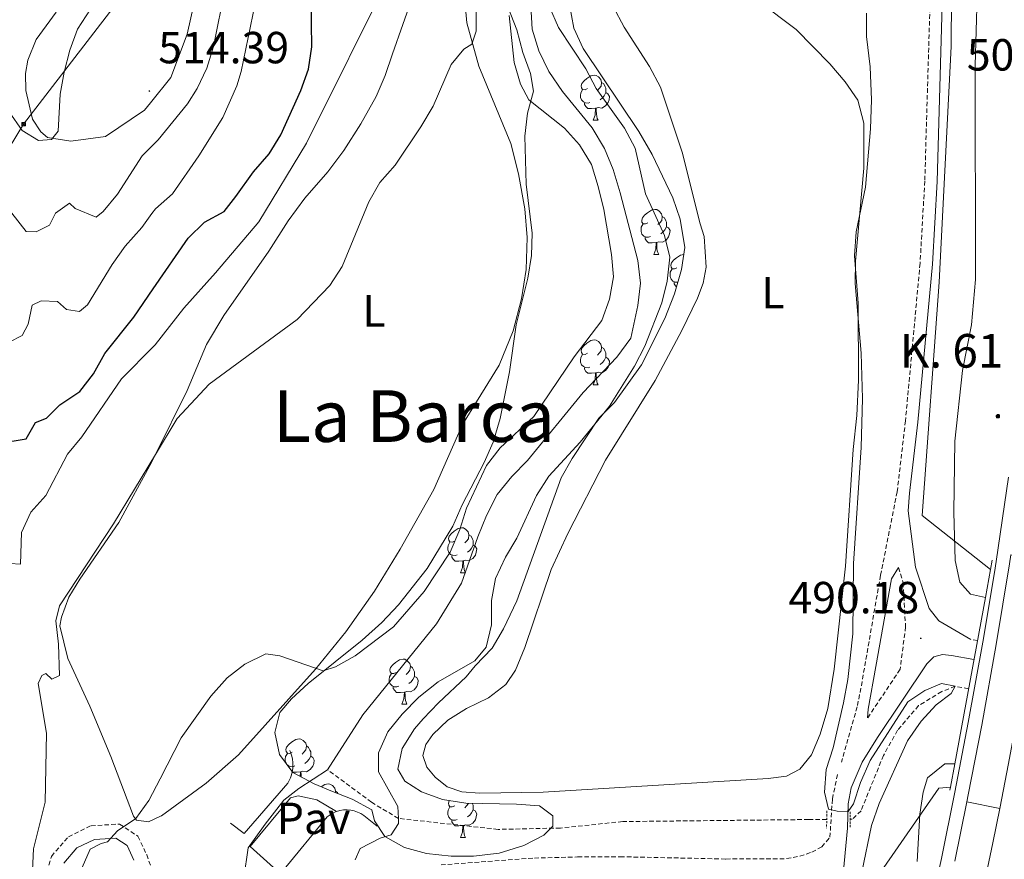
# Model space of a CAD drawing. Units: metres. Extents: x 610202 to 614704, y 4715033 to 4718075.
# Drawn here: x 611256 to 611475, y 4716795 to 4716982 of the extents above; entities that cross this region are included whole.
import ezdxf
from ezdxf.enums import TextEntityAlignment as Align

# ---------------------------------------------------------------- set-up
doc = ezdxf.new("R2010")
doc.units = ezdxf.units.M
doc.header["$MEASUREMENT"] = 0
doc.linetypes.add('TRAZOS', pattern=[0.75, 0.5, -0.25])
doc.linetypes.add('TRAZOSX2', pattern=[1.5, 1, -0.5])
for name, color, linetype, lineweight in [('Carátula', 7, 'Continuous', 5), ('Level 11', 142, 'TRAZOSX2', 13), ('Level 16', 1, 'Continuous', 0), ('Level 20', 19, 'Continuous', 0), ('Level 21', 19, 'Continuous', 0), ('Level 25', 1, 'Continuous', 0), ('Level 26', 92, 'Continuous', 0), ('Level 32', 19, 'Continuous', 0), ('Level 35', 92, 'Continuous', 0), ('Level 36', 19, 'Continuous', 40), ('Level 37', 92, 'Continuous', 0), ('Level 4', 36, 'Continuous', 30), ('Level 41', 39, 'Continuous', 0), ('Level 44', 1, 'Continuous', 0), ('Level 45', 19, 'Continuous', 0), ('Level 5', 36, 'Continuous', 0), ('Level 54', 13, 'Continuous', 0), ('Level 7', 1, 'Continuous', 0)]:
    doc.layers.add(name, color=color, linetype=linetype, lineweight=lineweight)
doc.styles.add('Arial', font='ARIAL.TTF', dxfattribs={"height": 0.2})

# ---------------------------------------------------------------- blocks, each defined once
blk = doc.blocks.new('5TME')
at = {"layer": 'Carátula', "color": 250, "linetype": 'Continuous', "lineweight": 5}
for p, q in [((3.7, 3.8), (-3.7, -3.8)), ((-3.7, 3.7), (3.8, -3.8))]:
    blk.add_line(p, q, dxfattribs=at)
at = {"layer": 'Carátula', "color": 250, "linetype": 'Continuous', "lineweight": 5, "flags": 128}
blk.add_lwpolyline([(-3.7, -3.8), (3.8, -3.8), (3.8, 3.7), (-3.7, 3.7), (-3.7, -3.8)], dxfattribs=at)
blk = doc.blocks.new('5HITAU')
at = {"layer": 'Carátula', "linetype": 'Continuous', "lineweight": 5}
for color, points in [(1, [(0.5, -3.9), (-1, -3.7), (-2.1, -3.3), (-2.9, -2.6), (-3.6, -1.5), (-3.8, -0.5), (-3.8, 0.6), (-3.5, 1.7), (-2.8, 2.6), (-2, 3.3), (-1.2, 3.7), (0.2, 3.8), (1, 3.7), (1.9, 3.4), (2.6, 2.8), (3.3, 2.1), (3.7, 1.1), (3.8, 0.2), (3.8, -0.8), (3.4, -1.9), (2.6, -2.8), (1.7, -3.5)]), (2, [(0.4, -2.9), (-0.7, -2.8), (-1.6, -2.4), (-2.1, -2), (-2.7, -1.1), (-2.8, -0.4), (-2.8, 0.4), (-2.6, 1.2), (-2.1, 1.9), (-1.5, 2.4), (-0.9, 2.7), (0.1, 2.8), (0.8, 2.8), (1.4, 2.5), (1.9, 2.1), (2.4, 1.6), (2.7, 0.8), (2.9, 0.1), (2.8, -0.6), (2.5, -1.4), (1.9, -2.1), (1.2, -2.6)])]:
    blk.add_hatch(color=color, dxfattribs=at).paths.add_polyline_path(points)
at = {"layer": 'Carátula', "color": 250, "linetype": 'Continuous', "lineweight": 5, "flags": 128}
blk.add_lwpolyline([(-1.2, 3.7), (-2, 3.3), (-2.8, 2.6), (-3.5, 1.7), (-3.8, 0.6), (-3.8, -0.5), (-3.6, -1.5), (-2.9, -2.6), (-2.1, -3.3), (-1, -3.7), (0.5, -3.9), (1.7, -3.5), (2.6, -2.8), (3.4, -1.9), (3.8, -0.8), (3.8, 0.2), (3.7, 1.1), (3.3, 2.1), (2.6, 2.8), (1.9, 3.4), (1, 3.7), (0.2, 3.8)], close=True, dxfattribs=at)
blk = doc.blocks.new('5PATER')
at = {"layer": 'Carátula', "linetype": 'Continuous', "lineweight": 5}
h = blk.add_hatch(color=250, dxfattribs=at)
edge = h.paths.add_edge_path()
edge.add_ellipse((0, 0), major_axis=(-1.33, -1.34), ratio=0.999422, start_angle=0, end_angle=360)

msp = doc.modelspace()

# ---------------------------------------------------------------- linework, layer by layer
at = {"layer": 'Level 11', "color": 142, "linetype": 'Continuous', "lineweight": 13}
for points in [[(611369.34, 4716990.38, 483.59), (611369.95, 4716979.96, 483.5), (611371.39, 4716975.14, 483.5), (611373.68, 4716970.52, 483.4), (611376.66, 4716966.1, 483.31), (611383.28, 4716957.94, 483.31), (611386.04, 4716953.39, 483.22), (611388.02, 4716948.69, 483.22), (611389.57, 4716943.49, 483.22), (611393.48, 4716928.38, 483.03), (611394.07, 4716923.37, 482.93), (611393.5, 4716918.39, 482.74), (611391.94, 4716911.09, 482.46), (611388.79, 4716906.84, 482.46), (611381.33, 4716898.95, 482.46), (611368.92, 4716883.83, 482.46), (611365.42, 4716880.24, 482.46), (611362.15, 4716876.25, 482.46), (611359.73, 4716871.54, 482.46), (611357.82, 4716866.79, 482.46), (611354.18, 4716856.48, 482.46), (611348.58, 4716847.4, 482.46), (611332.16, 4716827.18, 482.46), (611324.29, 4716814.9, 481.8)], [(611324.29, 4716814.9, 481.8), (611317.94, 4716810.75, 481.8), (611314.55, 4716808.12, 481.8), (611310.4, 4716802.82, 481.8), (611306.64, 4716797.53, 481.8), (611305.67, 4716790.82, 481.03), (611297.9, 4716779.71, 480.97)]]:
    msp.add_polyline3d(points, dxfattribs=at)
at = {"layer": 'Level 11', "color": 142, "linetype": 'TRAZOSX2', "lineweight": 13}
for points in [[(611467.22, 4716832.95, 490.01), (611464.24, 4716833.51, 490), (611461.24, 4716832.34, 489.91), (611456.08, 4716829.2, 489.72), (611451.39, 4716823.71, 489.25), (611448.24, 4716818.11, 489.16), (611443.26, 4716805.79, 488.87), (611441.3, 4716803.89, 488.31), (611440.84, 4716803.89, 488.31)], [(611435.59, 4716803.85, 488.31), (611431.54, 4716803.82, 488.31), (611390.11, 4716803.36, 486.33), (611376.23, 4716801.93, 485.77), (611362.34, 4716801.62, 485.67), (611340.1, 4716804.06, 485), (611334.11, 4716807.67, 483.31), (611324.29, 4716814.9, 481.8)]]:
    msp.add_polyline3d(points, dxfattribs=at)
at = {"layer": 'Level 16', "color": 1, "linetype": 'Continuous', "lineweight": 13, "ltscale": 0.5}
for points in [[(611302.71, 4716802.99, 484.81), (611305.69, 4716800.68, 484.81), (611315.46, 4716811.9, 484.81), (611315.78, 4716812.51, 484.81), (611316.06, 4716813.14, 484.81), (611316.28, 4716813.8, 484.81), (611316.44, 4716814.48, 484.81), (611316.54, 4716815.16, 484.81), (611316.58, 4716815.85, 484.81), (611316.56, 4716816.55, 484.81), (611316.48, 4716817.24, 484.81), (611316.35, 4716817.92, 484.81), (611316.15, 4716818.58, 484.81), (611315.9, 4716819.23, 484.81)], [(611335.39, 4716802.31, 484.81), (611332.41, 4716804.69, 484.81), (611331.74, 4716805.13, 484.81), (611331.02, 4716805.49, 484.81), (611330.26, 4716805.75, 484.81), (611329.47, 4716805.92, 484.81), (611328.67, 4716805.99, 484.81), (611327.87, 4716805.96, 484.81), (611327.07, 4716805.84, 484.81), (611326.3, 4716805.61, 484.81)], [(611326.3, 4716805.61, 484.81), (611325.56, 4716805.29, 484.81), (611324.87, 4716804.89, 484.81), (611324.23, 4716804.4, 484.81), (611314.35, 4716792.41, 484.81)]]:
    msp.add_polyline3d(points, dxfattribs=at)
at = {"layer": 'Level 20', "color": 19, "linetype": 'Continuous', "lineweight": 0, "ltscale": 0.5}
for points in [[(611472.13, 4716859.56, 497.88), (611456.86, 4716871.59, 491.55), (611460.64, 4716923.6, 492.02), (611463.31, 4716976.07, 491.83), (611463.69, 4717031.34, 492.02), (611463.65, 4717084.5, 491.83), (611463.19, 4717099.2, 491.64), (611461.53, 4717124.88, 491.26), (611460.92, 4717151.57, 490.6), (611471.77, 4717174.71, 493.9), (611463.31, 4717191.39, 492.3), (611461.59, 4717198.56, 492.58), (611461.85, 4717201.45, 492.68), (611472.82, 4717237.59, 495.88), (611478.17, 4717255.35, 498.33), (611488.48, 4717289.83, 501.9), (611496.94, 4717314.31, 505.86), (611509.48, 4717340.96, 512.55), (611513.76, 4717355.17, 515)], [(611447.65, 4716792.18, 491.1), (611460.56, 4716810.84, 496.56), (611463.18, 4716811.01, 496.94)]]:
    msp.add_polyline3d(points, dxfattribs=at)
at = {"layer": 'Level 21', "color": 19, "linetype": 'TRAZOSX2', "lineweight": 0}
for points in [[(611458.78, 4716990.77, 491.72), (611457.46, 4716946.09, 491.83), (611456.41, 4716927.78, 491.76), (611453.16, 4716892.7, 491.5), (611451.31, 4716876.88, 491.26), (611447.59, 4716858.24, 491.16), (611443.24, 4716833.13, 490.73), (611442.39, 4716828.94, 490.6), (611438.86, 4716816.57, 490.18)], [(611451.61, 4716860, 491.05), (611452.62, 4716856.57, 490.67), (611453.18, 4716846.79, 490.31), (611451.97, 4716837.3, 490.05), (611444.72, 4716826.46, 490.11)], [(611469.2, 4716843.69, 490.15), (611467.74, 4716843.96, 490.12)], [(611349.61, 4716793.71, 486.28), (611370.42, 4716795.24, 487.41), (611380.07, 4716795.47, 487.69), (611389.54, 4716795.53, 487.88), (611413.12, 4716795.02, 488.63), (611426.66, 4716795.1, 489.38), (611429.59, 4716795.65, 489.48), (611432.28, 4716796.54, 489.48), (611434.48, 4716797.74, 489.57), (611436.31, 4716799.86, 489.84), (611436.87, 4716808.45, 489.92), (611437.98, 4716813.85, 490.12)], [(611260.97, 4716789.34, 487.49), (611262.74, 4716795.61, 486.44), (611266.53, 4716799.99, 485.85), (611271.59, 4716802.44, 485.61), (611277.96, 4716802.8, 485.03), (611282.05, 4716800.09, 484.68), (611283.99, 4716795.98, 484.44), (611286.43, 4716789.15, 483.38)]]:
    msp.add_polyline3d(points, dxfattribs=at)
at = {"layer": 'Level 21', "color": 19, "linetype": 'Continuous', "lineweight": 0}
for points in [[(611467.74, 4716843.96, 490.12), (611460.58, 4716848.08, 490.5), (611458.45, 4716850.85, 490.5), (611455.38, 4716860.06, 490.69), (611453.76, 4716872.6, 491.16), (611454.04, 4716876.56, 491.26), (611455.88, 4716892.41, 491.5), (611459.15, 4716927.58, 491.76), (611460.2, 4716945.97, 491.83), (611461.52, 4716990.73, 491.72)], [(611444.72, 4716826.46, 490.11), (611444.83, 4716828.43, 490.39), (611446.58, 4716837.92, 490.86), (611450.03, 4716857.45, 490.86), (611451.61, 4716860, 491.05)], [(611439.09, 4716790.09, 489.75), (611440.22, 4716801.89, 489.93), (611440.36, 4716807.33, 490.02), (611441.04, 4716810.92, 490.12), (611443.53, 4716816.59, 490.21), (611446.95, 4716822.12, 490.12), (611457.94, 4716838.55, 490.02), (611459.48, 4716840.06, 490.02), (611461.4, 4716840.56, 490.02), (611463.45, 4716840.41, 490.02), (611468.43, 4716839.5, 490.15)], [(611265.52, 4716794.11, 486.44), (611268.44, 4716797.49, 485.85), (611272.38, 4716799.4, 485.61), (611277.11, 4716799.66, 485.03), (611279.63, 4716798, 484.68), (611281.14, 4716794.8, 484.44)]]:
    msp.add_polyline3d(points, dxfattribs=at)
at = {"layer": 'Level 21', "color": 19, "linetype": 'Continuous', "lineweight": 13}
for points in [[(611458.25, 4716781.91, 497), (611461.18, 4716795.15, 497.28), (611464.17, 4716809.94, 497.56), (611467.17, 4716825.42, 498.04), (611470.39, 4716843.32, 498.6), (611472.98, 4716858.89, 499.09), (611473.38, 4716861.3, 499.16), (611476.14, 4716880.13, 499.64)], [(611466.84, 4716807.78, 497.53), (611467.16, 4716809.34, 497.56), (611470.16, 4716824.86, 498.04), (611473.39, 4716842.81, 498.6), (611476.38, 4716860.83, 499.16), (611476.67, 4716862.82, 499.22)], [(611474.17, 4716806.28, 497.92), (611476.16, 4716816.33, 498.13), (611480.1, 4716837.34, 498.63), (611480.64, 4716840.22, 498.69), (611480.87, 4716841.54, 498.73), (611483.79, 4716858.67, 499.26), (611484.24, 4716861.76, 499.36)], [(611319.7, 4716443.38, 492), (611320.19, 4716444.15, 492.01), (611331.48, 4716462.08, 492.2), (611341.43, 4716477.69, 492.48), (611352.33, 4716495.5, 492.57), (611361.58, 4716510.84, 492.76), (611371.33, 4716527.92, 492.95), (611378.89, 4716541.91, 493.14), (611388.37, 4716560.22, 493.42), (611397.11, 4716577.56, 493.61), (611405.55, 4716595.18, 493.7), (611412.6, 4716610.63, 494.08), (611419.15, 4716626.12, 494.27), (611425.86, 4716642.45, 494.46), (611432.83, 4716660.45, 494.83), (611439.06, 4716677.44, 495.21), (611445.53, 4716696.47, 495.59), (611451.76, 4716716.05, 495.96), (611456.84, 4716733.11, 496.25), (611461.2, 4716748.71, 496.53), (611465.01, 4716764, 497), (611468.78, 4716780.25, 497.28), (611472.66, 4716798.66, 497.75), (611474.17, 4716806.28, 497.92)], [(611466.84, 4716807.78, 497.53), (611464.15, 4716794.52, 497.28)]]:
    msp.add_polyline3d(points, dxfattribs=at)
at = {"layer": 'Level 21', "color": 1, "linetype": 'Continuous', "lineweight": 0}
for points in [[(611472.52, 4716861.65, 499.01), (611472.13, 4716859.56, 498.94), (611470.98, 4716853.31, 498.75)], [(611470.98, 4716853.31, 498.75), (611464.15, 4716816.26, 497.59)], [(611464.15, 4716816.26, 497.59), (611463.18, 4716811.01, 497.43)], [(611463.18, 4716811.01, 497.43), (611463.06, 4716810.36, 497.41)]]:
    msp.add_polyline3d(points, dxfattribs=at)
at = {"layer": 'Level 21', "color": 1, "linetype": 'TRAZOS', "lineweight": 0}
for points in [[(611435.61, 4716805.73, 489.81), (611435.58, 4716801.91, 489.81)], [(611440.86, 4716802.12, 489.71), (611440.82, 4716805.55, 489.81)]]:
    msp.add_polyline3d(points, dxfattribs=at)
at = {"layer": 'Level 25', "color": 1, "linetype": 'Continuous', "lineweight": 0}
msp.add_polyline3d([(611314.35, 4716792.41, 481.81), (611313.74, 4716791.8, 481.9), (611307.08, 4716797.83, 481.9), (611316.04, 4716808.66, 482), (611317.74, 4716809.12, 482), (611321.91, 4716808.21, 482.09), (611326.3, 4716805.61, 482)], dxfattribs=at)
at = {"layer": 'Level 32', "color": 6, "linetype": 'Continuous', "lineweight": 0, "ltscale": 0.5}
msp.add_polyline3d([(611487.86, 4717542.86, 531.5), (611466.93, 4717449.56, 532), (611409.63, 4717317.79, 526.78), (611359.73, 4717148.13, 513.68), (611315.56, 4717035.46, 510.87), (611256.56, 4716958.78, 515.18), (611161.37, 4716801.9, 516.34)], dxfattribs=at)
at = {"layer": 'Level 35', "color": 92, "linetype": 'Continuous', "lineweight": 0, "ltscale": 0.5}
for points in [[(611321.35, 4716811.77, 494.33), (611316.56, 4716814.3, 494.24), (611313.62, 4716818.33, 494.24), (611312.56, 4716823.24, 494.24), (611313.7, 4716827.68, 494.24), (611316.28, 4716830.73, 494.24), (611319.97, 4716834.1, 494.24), (611332.02, 4716843.78, 494.24), (611336.4, 4716847.72, 494.24), (611340.13, 4716851.63, 494.24), (611346.52, 4716859.77, 494.24), (611352.27, 4716869.22, 494.24), (611354.34, 4716873.97, 493.77), (611359.21, 4716883.36, 493.86), (611361.2, 4716887.94, 494.03), (611362.81, 4716893.16, 494.24), (611364.89, 4716903.57, 494.24), (611366.35, 4716914.04, 494.24), (611368.97, 4716924.43, 494.24), (611369.8, 4716929.52, 494.24), (611369.91, 4716934.52, 494.24), (611368.58, 4716945.41, 494.24), (611368.3, 4716956.09, 494.24), (611368.9, 4716961.23, 494.14), (611370.24, 4716966.13, 493.39), (611369.57, 4716970.1, 492.83), (611367.84, 4716974.79, 492.74), (611366.5, 4716979.82, 492.54), (611362.65, 4716989.75, 492.54)], [(611378.17, 4716985.86, 491.23), (611379.19, 4716980.16, 491.04), (611381.3, 4716975.62, 491.04), (611393.74, 4716957.13, 491.04), (611396.68, 4716952, 491.04), (611401.28, 4716942.34, 491.04), (611402.92, 4716937.63, 491.04)], [(611402.92, 4716937.63, 491.04), (611403.94, 4716931.32, 491.04), (611403.26, 4716926.37, 491.04), (611401.65, 4716920.98, 491.04), (611399.51, 4716915.49, 491.04), (611394.29, 4716905.14, 491.23), (611388.3, 4716896.78, 491.23), (611384.76, 4716893.23, 491.23), (611378.82, 4716884.3, 491.31), (611376.36, 4716879.95, 491.41), (611366.5, 4716852.59, 491.41), (611363.52, 4716846.34, 491.41), (611361.02, 4716842.01, 491.41), (611357.22, 4716838.06, 491.41), (611355.22, 4716835.59, 491.23), (611349.07, 4716829.86, 491.04), (611345.63, 4716826.26, 490.75), (611343.68, 4716824.06, 490.66), (611340.92, 4716819.66, 490.66), (611340.01, 4716815.02, 490.66), (611341.56, 4716812.4, 490.66), (611345.27, 4716810.02, 490.66), (611349.97, 4716808.32, 490.66), (611355.15, 4716807.48, 490.48), (611366.41, 4716807.23, 490.66), (611371.58, 4716806.86, 490.47), (611374.52, 4716804.63, 490.47), (611374.53, 4716802.32, 490.47), (611372.53, 4716800.3, 490.47), (611368.06, 4716798.06, 490.47), (611362.59, 4716796.34, 490.47), (611356.88, 4716795.63, 490.47), (611351.88, 4716795.67, 490.29), (611346.39, 4716796.22, 490.28), (611341.44, 4716797.59, 490.28), (611337.11, 4716800.07, 490.28), (611334.79, 4716803.51, 490.28), (611334.17, 4716805.98, 490.28), (611329.83, 4716808.35, 491.38), (611325.44, 4716810.04, 493.37), (611321.35, 4716811.77, 494.33)]]:
    msp.add_polyline3d(points, dxfattribs=at)
at = {"layer": 'Level 36', "color": 92, "linetype": 'Continuous', "lineweight": 0}
for points in [[(611382.24, 4716966.72), (611381.71, 4716966.46), (611381.18, 4716966.51), (611380.91, 4716966.88), (611380.86, 4716967.3), (611381.02, 4716967.82), (611381.5, 4716968.42), (611382.13, 4716968.95), (611383.03, 4716969.54), (611383.78, 4716969.7), (611384.2, 4716969.64), (611384.73, 4716969.32), (611385.26, 4716968.74), (611385.42, 4716968.1), (611385.31, 4716967.25), (611384.89, 4716966.72), (611384.47, 4716966.3)], [(611382.82, 4716963.64), (611382.4, 4716963.48), (611381.81, 4716963.54), (611381.34, 4716963.75), (611380.91, 4716964.18), (611380.7, 4716964.76), (611380.7, 4716965.18), (611380.75, 4716965.76), (611381.18, 4716966.46)], [(611385.42, 4716968.1), (611385.9, 4716967.78), (611386.21, 4716967.14), (611386.37, 4716966.82), (611386.37, 4716966.24), (611386.37, 4716965.82), (611386, 4716965.13), (611385.58, 4716964.65), (611385.1, 4716964.23)], [(611386.37, 4716965.82), (611386.83, 4716965.57), (611387.17, 4716964.96), (611387.06, 4716964.23), (611386.85, 4716963.59), (611386.27, 4716962.85), (611385.47, 4716962.37), (611384.62, 4716962.48), (611384.19, 4716962.34)], [(611384.08, 4716962.34), (611383.19, 4716962.26), (611382.35, 4716962.26), (611381.92, 4716962.69), (611381.6, 4716963.16), (611381.6, 4716963.48)], [(611383.54, 4716959.66), (611383.97, 4716960.82), (611384.08, 4716962.34), (611384.19, 4716962.34), (611384.23, 4716961.76), (611384.26, 4716961.08), (611384.33, 4716960.46), (611384.45, 4716960.06), (611384.66, 4716959.66)], [(611383.54, 4716959.66), (611384.66, 4716959.66)], [(611395.74, 4716936.81), (611395.21, 4716936.55), (611394.68, 4716936.6), (611394.41, 4716936.97), (611394.36, 4716937.4), (611394.52, 4716937.92), (611395, 4716938.51), (611395.63, 4716939.04), (611396.53, 4716939.63), (611397.28, 4716939.79), (611397.7, 4716939.73), (611398.23, 4716939.42), (611398.76, 4716938.83), (611398.92, 4716938.19), (611398.81, 4716937.34), (611398.39, 4716936.81), (611397.97, 4716936.39)], [(611398.92, 4716938.19), (611399.4, 4716937.88), (611399.71, 4716937.24), (611399.87, 4716936.92), (611399.87, 4716936.34), (611399.87, 4716935.91), (611399.5, 4716935.22), (611399.08, 4716934.74), (611398.6, 4716934.32)], [(611396.32, 4716933.73), (611395.9, 4716933.57), (611395.31, 4716933.63), (611394.84, 4716933.84), (611394.41, 4716934.27), (611394.2, 4716934.85), (611394.2, 4716935.27), (611394.25, 4716935.86), (611394.68, 4716936.55)], [(611399.87, 4716935.91), (611400.33, 4716935.66), (611400.67, 4716935.05), (611400.56, 4716934.32), (611400.35, 4716933.68), (611399.77, 4716932.94), (611398.97, 4716932.46), (611398.12, 4716932.57), (611397.69, 4716932.44)], [(611397.58, 4716932.44), (611396.69, 4716932.35), (611395.85, 4716932.35), (611395.42, 4716932.78), (611395.1, 4716933.26), (611395.1, 4716933.57)], [(611397.04, 4716929.75), (611397.47, 4716930.91), (611397.58, 4716932.44), (611397.69, 4716932.44), (611397.73, 4716931.85), (611397.76, 4716931.17), (611397.83, 4716930.55), (611397.95, 4716930.15), (611398.16, 4716929.75)], [(611397.04, 4716929.75), (611398.16, 4716929.75)], [(611402.21, 4716926.78), (611401.68, 4716926.51), (611401.15, 4716926.57), (611400.89, 4716926.94), (611400.83, 4716927.36), (611400.99, 4716927.88), (611401.47, 4716928.48), (611402.11, 4716929.01), (611403.01, 4716929.59), (611403.72, 4716929.74)], [(611402.42, 4716923.55), (611402.37, 4716923.54), (611401.79, 4716923.6), (611401.31, 4716923.81), (611400.89, 4716924.23), (611400.67, 4716924.82), (611400.67, 4716925.24), (611400.73, 4716925.82), (611401.15, 4716926.51)], [(611402.11, 4716922.53), (611401.9, 4716922.75), (611401.58, 4716923.22), (611401.58, 4716923.54)], [(611382.24, 4716907.73), (611381.71, 4716907.46), (611381.18, 4716907.52), (611380.91, 4716907.89), (611380.86, 4716908.31), (611381.02, 4716908.83), (611381.5, 4716909.43), (611382.13, 4716909.96), (611383.03, 4716910.54), (611383.78, 4716910.7), (611384.2, 4716910.65), (611384.73, 4716910.33), (611385.26, 4716909.75), (611385.42, 4716909.11), (611385.31, 4716908.26), (611384.89, 4716907.73), (611384.47, 4716907.3)], [(611385.42, 4716909.11), (611385.9, 4716908.79), (611386.21, 4716908.15), (611386.37, 4716907.83), (611386.37, 4716907.25), (611386.37, 4716906.83), (611386, 4716906.14), (611385.58, 4716905.66), (611385.1, 4716905.24)], [(611382.82, 4716904.65), (611382.4, 4716904.49), (611381.81, 4716904.55), (611381.34, 4716904.76), (611380.91, 4716905.18), (611380.7, 4716905.77), (611380.7, 4716906.19), (611380.75, 4716906.77), (611381.18, 4716907.46)], [(611386.37, 4716906.83), (611386.83, 4716906.58), (611387.17, 4716905.96), (611387.06, 4716905.24), (611386.85, 4716904.6), (611386.27, 4716903.86), (611385.47, 4716903.38), (611384.62, 4716903.48), (611384.19, 4716903.35)], [(611384.08, 4716903.35), (611383.19, 4716903.27), (611382.35, 4716903.27), (611381.92, 4716903.7), (611381.6, 4716904.17), (611381.6, 4716904.49)], [(611383.54, 4716900.67), (611383.97, 4716901.83), (611384.08, 4716903.35), (611384.19, 4716903.35), (611384.23, 4716902.77), (611384.26, 4716902.08), (611384.33, 4716901.47), (611384.45, 4716901.07), (611384.66, 4716900.67)], [(611383.54, 4716900.67), (611384.66, 4716900.67)], [(611352.66, 4716865.88), (611352.13, 4716865.62), (611351.6, 4716865.67), (611351.33, 4716866.04), (611351.28, 4716866.46), (611351.44, 4716866.98), (611351.92, 4716867.58), (611352.55, 4716868.11), (611353.45, 4716868.7), (611354.2, 4716868.86), (611354.62, 4716868.8), (611355.15, 4716868.48), (611355.68, 4716867.9), (611355.84, 4716867.26), (611355.73, 4716866.41), (611355.31, 4716865.88), (611354.89, 4716865.46)], [(611353.24, 4716862.8), (611352.82, 4716862.64), (611352.23, 4716862.7), (611351.76, 4716862.91), (611351.33, 4716863.34), (611351.12, 4716863.92), (611351.12, 4716864.34), (611351.17, 4716864.92), (611351.6, 4716865.62)], [(611355.84, 4716867.26), (611356.32, 4716866.94), (611356.63, 4716866.3), (611356.79, 4716865.98), (611356.79, 4716865.4), (611356.79, 4716864.98), (611356.42, 4716864.29), (611356, 4716863.81), (611355.52, 4716863.39)], [(611356.79, 4716864.98), (611357.25, 4716864.73), (611357.59, 4716864.12), (611357.48, 4716863.39), (611357.27, 4716862.75), (611356.69, 4716862.01), (611355.89, 4716861.53), (611355.04, 4716861.64), (611354.61, 4716861.5)], [(611354.5, 4716861.5), (611353.61, 4716861.42), (611352.77, 4716861.42), (611352.34, 4716861.85), (611352.02, 4716862.32), (611352.02, 4716862.64)], [(611353.96, 4716858.82), (611354.39, 4716859.98), (611354.5, 4716861.5), (611354.61, 4716861.5), (611354.65, 4716860.92), (611354.68, 4716860.24), (611354.75, 4716859.62), (611354.87, 4716859.22), (611355.08, 4716858.82)], [(611353.96, 4716858.82), (611355.08, 4716858.82)], [(611339.6, 4716836.6), (611339.07, 4716836.33), (611338.54, 4716836.39), (611338.27, 4716836.76), (611338.22, 4716837.18), (611338.38, 4716837.7), (611338.86, 4716838.3), (611339.49, 4716838.83), (611340.39, 4716839.41), (611341.14, 4716839.57), (611341.56, 4716839.52), (611342.09, 4716839.2), (611342.62, 4716838.62), (611342.78, 4716837.98), (611342.67, 4716837.13), (611342.25, 4716836.6), (611341.83, 4716836.17)], [(611342.78, 4716837.98), (611343.26, 4716837.66), (611343.57, 4716837.02), (611343.73, 4716836.7), (611343.73, 4716836.12), (611343.73, 4716835.7), (611343.36, 4716835.01), (611342.94, 4716834.53), (611342.46, 4716834.11)], [(611340.18, 4716833.52), (611339.76, 4716833.36), (611339.17, 4716833.42), (611338.7, 4716833.63), (611338.27, 4716834.05), (611338.06, 4716834.64), (611338.06, 4716835.06), (611338.11, 4716835.64), (611338.54, 4716836.33)], [(611343.73, 4716835.7), (611344.19, 4716835.45), (611344.53, 4716834.83), (611344.42, 4716834.11), (611344.21, 4716833.47), (611343.63, 4716832.73), (611342.83, 4716832.25), (611341.98, 4716832.35), (611341.55, 4716832.22)], [(611341.44, 4716832.22), (611340.55, 4716832.14), (611339.71, 4716832.14), (611339.28, 4716832.57), (611338.96, 4716833.04), (611338.96, 4716833.36)], [(611340.9, 4716829.54), (611341.33, 4716830.7), (611341.44, 4716832.22), (611341.55, 4716832.22), (611341.59, 4716831.64), (611341.62, 4716830.95), (611341.69, 4716830.34), (611341.81, 4716829.94), (611342.02, 4716829.54)], [(611340.9, 4716829.54), (611342.02, 4716829.54)], [(611316.41, 4716818.83), (611315.88, 4716818.56), (611315.35, 4716818.62), (611315.09, 4716818.99), (611315.03, 4716819.41), (611315.19, 4716819.93), (611315.67, 4716820.53), (611316.31, 4716821.06), (611317.21, 4716821.64), (611317.95, 4716821.8), (611318.38, 4716821.75), (611318.91, 4716821.43), (611319.44, 4716820.85), (611319.6, 4716820.21), (611319.49, 4716819.36), (611319.06, 4716818.83), (611318.64, 4716818.4)], [(611319.6, 4716820.21), (611320.07, 4716819.89), (611320.39, 4716819.25), (611320.55, 4716818.93), (611320.55, 4716818.35), (611320.55, 4716817.93), (611320.18, 4716817.24), (611319.76, 4716816.76), (611319.28, 4716816.34)], [(611315.06, 4716816.35), (611314.87, 4716816.87), (611314.87, 4716817.29), (611314.93, 4716817.87), (611315.35, 4716818.56)], [(611320.55, 4716817.93), (611321, 4716817.68), (611321.35, 4716817.06), (611321.24, 4716816.34), (611321.03, 4716815.7), (611320.44, 4716814.96), (611319.65, 4716814.48), (611318.8, 4716814.58), (611318.37, 4716814.45)], [(611317, 4716815.75), (611316.57, 4716815.59), (611315.99, 4716815.65), (611315.51, 4716815.86), (611315.18, 4716816.19)], [(611315.78, 4716815.37), (611315.78, 4716815.59)], [(611318.26, 4716814.45), (611317.37, 4716814.37), (611316.52, 4716814.37), (611316.47, 4716814.42)], [(611318.18, 4716813.44), (611318.26, 4716814.45), (611318.37, 4716814.45), (611318.4, 4716813.87), (611318.43, 4716813.31)], [(611322.91, 4716811.11), (611323.68, 4716811.61), (611324.43, 4716811.77), (611324.85, 4716811.71), (611325.38, 4716811.4), (611325.91, 4716810.81), (611326.07, 4716810.17), (611326.02, 4716809.82)], [(611326.07, 4716810.17), (611326.55, 4716809.86), (611326.69, 4716809.56)], [(611352.66, 4716806.89), (611352.13, 4716806.62), (611351.6, 4716806.68), (611351.33, 4716807.05), (611351.28, 4716807.47), (611351.44, 4716807.99), (611351.5, 4716808.07)], [(611353.24, 4716803.81), (611352.82, 4716803.65), (611352.23, 4716803.71), (611351.76, 4716803.92), (611351.33, 4716804.34), (611351.12, 4716804.93), (611351.12, 4716805.35), (611351.17, 4716805.93), (611351.6, 4716806.62)], [(611356.79, 4716805.99), (611357.25, 4716805.74), (611357.59, 4716805.12), (611357.48, 4716804.4), (611357.27, 4716803.76), (611356.69, 4716803.02), (611355.89, 4716802.54), (611355.04, 4716802.64), (611354.61, 4716802.51)], [(611355.74, 4716807.47), (611355.73, 4716807.42), (611355.31, 4716806.89), (611354.89, 4716806.46)], [(611356.56, 4716807.45), (611356.63, 4716807.31), (611356.79, 4716806.99), (611356.79, 4716806.41), (611356.79, 4716805.99), (611356.42, 4716805.3), (611356, 4716804.82), (611355.52, 4716804.4)], [(611354.5, 4716802.51), (611353.61, 4716802.43), (611352.77, 4716802.43), (611352.34, 4716802.86), (611352.02, 4716803.33), (611352.02, 4716803.65)], [(611353.96, 4716799.83), (611354.39, 4716800.99), (611354.5, 4716802.51), (611354.61, 4716802.51), (611354.65, 4716801.93), (611354.68, 4716801.24), (611354.75, 4716800.63), (611354.87, 4716800.23), (611355.08, 4716799.83)], [(611353.96, 4716799.83), (611355.08, 4716799.83)]]:
    msp.add_lwpolyline(points, dxfattribs=at)
for points in [[(611345.71, 4716994.14, 492.95), (611338.82, 4716974.48, 491.91), (611337.18, 4716969.66, 491.91), (611335.15, 4716964.94, 491.82), (611331.73, 4716958.84, 491.82), (611327.93, 4716952.93, 491.82), (611324.4, 4716948.17, 491.82), (611319.24, 4716942.29, 491.82), (611315.52, 4716937.23, 491.82), (611311.25, 4716930.47, 491.91), (611301.19, 4716916.13, 491.91), (611297.35, 4716909.67, 491.63), (611292.98, 4716899.44, 490.31), (611285.94, 4716885.16, 490)], [(611295.49, 4716989.86, 514.03), (611292.98, 4716978.82, 514.03), (611289.39, 4716969.18, 514.5), (611284.82, 4716963.55, 514.5)], [(611285.94, 4716885.16, 490), (611285.11, 4716883.53, 489.96), (611277.77, 4716870.04, 489.96), (611269.06, 4716857.42, 489.96), (611266.61, 4716853.38, 489.96), (611264.99, 4716848.9, 489.61), (611264.66, 4716847.02, 489.61), (611266.42, 4716839.69, 488.55), (611271.35, 4716829.06, 487.02), (611275.98, 4716817.83, 486.08), (611281.05, 4716804.57, 485.26), (611281.75, 4716803.69, 485.14), (611284.39, 4716803.3, 485.03), (611287.1, 4716804.56, 484.92), (611287.29, 4716804.65, 484.91), (611297.26, 4716811.89, 484.68), (611304.44, 4716818.24, 484.94), (611321.59, 4716837.34, 485.32), (611328.39, 4716845.65, 485.51), (611334.81, 4716854.74, 485.98), (611340.53, 4716864.09, 486.07), (611347.98, 4716877.38, 486.36), (611354.38, 4716891.82, 486.83), (611362.56, 4716905.04, 486.83), (611365.73, 4716912.76, 486.92), (611367.56, 4716919.87, 486.92), (611368.59, 4716926.43, 487.01), (611368.84, 4716933.49, 487.01), (611368.28, 4716939.89, 487.2), (611366.91, 4716947.75, 487.39), (611365.15, 4716954.5, 487.58), (611358.04, 4716971.68, 489.37), (611355.39, 4716981.4, 490.5), (611354.76, 4716987.91, 491.35)], [(611284.82, 4716963.55, 514.5), (611283.48, 4716961.89, 514.5), (611274.82, 4716956.04, 514.5), (611267.11, 4716955.02, 515.08), (611261.9, 4716955.8, 515.2), (611260.36, 4716957.11, 515.2), (611258.57, 4716959.92, 515.56), (611257.06, 4716966.28, 515.44), (611256.96, 4716970.11, 515.44), (611257.49, 4716973.05, 515.44), (611259.33, 4716977.68, 515.44), (611263.84, 4716983.73, 515.67)], [(611407.41, 4716936.57, 489.38), (611403.36, 4716952.57, 489.57), (611398.53, 4716967.02, 489.57), (611396.09, 4716971.6, 489.57), (611390.43, 4716980.42, 489.57), (611388.02, 4716985.04, 489.57)], [(611444.46, 4716983.54, 490.23), (611444.48, 4716978.3, 490.23), (611445.31, 4716971.59, 490.14), (611445.56, 4716964.18, 490.04), (611445.35, 4716957.78, 489.95)], [(611445.35, 4716957.78, 489.95), (611444.23, 4716944.78, 489.85), (611442.14, 4716934.82, 489.85), (611441.8, 4716929.42, 489.85), (611442.6, 4716918.89, 489.76), (611442.69, 4716901.76, 489.76), (611442.33, 4716893.85, 489.76), (611441.5, 4716886.29, 489.76), (611439.76, 4716860.25, 489.67), (611437.25, 4716837.33, 489.01), (611435.84, 4716828.6, 488.72), (611434.12, 4716822.85, 488.72), (611432.17, 4716818.22, 488.63), (611429.59, 4716815.01, 488.54), (611426.63, 4716813.46, 488.44), (611422.54, 4716812.98, 488.35), (611372.4, 4716809.94, 487.41), (611358.21, 4716809.71, 487.03), (611354.27, 4716810.01, 487.03), (611350.95, 4716811.08, 487.03), (611348.28, 4716813.27, 487.12), (611346.47, 4716815.46, 487.22), (611345.57, 4716818.12, 487.22), (611346.22, 4716820.56, 487.31), (611347.76, 4716822.8, 487.41), (611351.14, 4716825.93, 487.41), (611355.26, 4716828.6, 487.31), (611360.19, 4716830.93, 487.22), (611364.08, 4716833.91, 487.12), (611366.23, 4716837.12, 487.22), (611368.26, 4716842.14, 487.22), (611374.15, 4716859.52, 487.88), (611377.87, 4716867.55, 488.63), (611386.27, 4716883.93, 488.82), (611397.33, 4716901.67, 488.91), (611403.32, 4716912.8, 489.2), (611406.77, 4716919.98, 489.29), (611408.07, 4716923.34, 489.38), (611408.71, 4716926.89, 489.38), (611408.31, 4716933.72, 489.29), (611407.41, 4716936.57, 489.38)]]:
    msp.add_polyline3d(points, dxfattribs=at)
at = {"layer": 'Level 4', "color": 36, "linetype": 'Continuous', "lineweight": 30}
msp.add_polyline3d([(611251.2, 4716887.66, 500), (611257.12, 4716888.68, 500), (611259.21, 4716892.33, 500), (611261.65, 4716893.27, 500), (611264.62, 4716896.27, 500), (611269.05, 4716899.19, 500), (611272.11, 4716903.14, 500), (611274.69, 4716907.66, 500), (611281.11, 4716915.81, 500), (611285.42, 4716922.06, 500), (611293.22, 4716933.39, 500), (611296.9, 4716936.91, 500), (611301.29, 4716939.3, 500), (611303.88, 4716942.7, 500), (611307.84, 4716948.19, 500), (611311.26, 4716952.17, 500), (611313.91, 4716956.41, 500), (611318.36, 4716966.27, 500), (611320.08, 4716971.06, 500), (611320.83, 4716976, 500), (611320.65, 4716986.48, 500)], dxfattribs=at)
at = {"layer": 'Level 5', "color": 36, "linetype": 'Continuous', "lineweight": 0}
for points in [[(611472.76, 4717141.85, 495), (611472.74, 4717131.6, 495), (611473.11, 4717125.99, 495), (611472.69, 4717105.56, 495), (611471.24, 4717095.22, 495), (611470.23, 4717085.24, 495), (611469.47, 4717064.34, 495), (611470.35, 4717012.92, 495), (611470.05, 4716997.69, 495), (611469.13, 4716987.41, 495), (611468.73, 4716971.86, 495), (611468.76, 4716924.2, 495), (611467.91, 4716914.09, 495), (611465.86, 4716903.9, 495), (611464.17, 4716888.16, 495), (611463.96, 4716872.32, 495), (611464.23, 4716861.58, 495), (611465.27, 4716856.69, 495), (611467.64, 4716854.07, 495), (611470.98, 4716853.31, 495)], [(611252.04, 4716941.33, 510), (611257.13, 4716934.88, 510), (611259.32, 4716934.78, 510), (611262.33, 4716936.31, 510), (611263.65, 4716938.92, 510), (611266.79, 4716941.16, 510), (611268.05, 4716939.96, 510), (611272.71, 4716938.07, 510), (611274.26, 4716939.3, 510), (611277.46, 4716943.15, 510), (611283, 4716951.76, 510), (611284.96, 4716953.7, 510), (611286.55, 4716955.28, 510), (611293.1, 4716963.29, 510), (611295.26, 4716966.72, 510), (611297.38, 4716971.25, 510), (611298.89, 4716976.1, 510), (611304.1, 4717002.01, 510)], [(611253.52, 4716860.88, 495), (611255.87, 4716860.75, 495), (611256.08, 4716867.8, 495), (611258.16, 4716872.31, 495), (611261.53, 4716876.01, 495), (611266.35, 4716885.26, 495), (611269.54, 4716889.11, 495), (611278.37, 4716902.03, 495), (611285.6, 4716909.29, 495), (611285.91, 4716909.6, 495), (611292.3, 4716917.77, 495), (611299.33, 4716925.68, 495), (611309.02, 4716937.05, 495), (611319.63, 4716954.52, 495), (611338.56, 4716992.64, 495)], [(611443.45, 4716792.11, 490), (611445.6, 4716802.46, 490), (611447.31, 4716807.39, 490), (611453.6, 4716821.34, 490), (611456.64, 4716825.72, 490), (611460.01, 4716829.4, 490), (611463.36, 4716831.92, 490), (611464.24, 4716833.51, 490), (611461.16, 4716834.12, 490), (611457.46, 4716832.56, 490), (611453.65, 4716830.08, 490), (611445.28, 4716816.95, 490), (611443.12, 4716812.09, 490), (611441.6, 4716807.33, 490), (611440.37, 4716805.62, 490), (611437.9, 4716805.7, 490), (611435.97, 4716806.11, 490), (611435.07, 4716809.93, 490), (611435.44, 4716814.98, 490), (611437.06, 4716819.79, 490), (611439.37, 4716829.81, 490), (611440.34, 4716835.04, 490), (611441.45, 4716845.17, 490), (611441.6, 4716860.86, 490), (611443.3, 4716886.72, 490), (611443.58, 4716897.65, 490), (611443.28, 4716907.78, 490), (611441.92, 4716923.26, 490), (611442.02, 4716928.26, 490), (611443.9, 4716948.99, 490), (611443.86, 4716959.04, 490), (611442.57, 4716964.13, 490), (611439.71, 4716968.22, 490), (611436.3, 4716972.22, 490), (611428.8, 4716979.87, 490), (611420.38, 4716986.23, 490)], [(611271.5, 4716984.43, 515), (611268.6, 4716979.98, 515), (611266.84, 4716975.3, 515), (611265.6, 4716970.35, 515), (611264.7, 4716965.44, 515), (611264.29, 4716957.23, 515), (611262.75, 4716955.34, 515), (611259.87, 4716955.12, 515), (611256.2, 4716957.34, 515), (611253.36, 4716961.5, 515), (611250.24, 4716971.01, 515), (611249.24, 4716972.48, 515), (611244.94, 4716970.53, 515), (611244.54, 4716969.9, 515), (611244.87, 4716965.83, 515), (611244.75, 4716961.17, 515), (611243.78, 4716958.41, 515)], [(611308.14, 4716985.66, 505), (611305.06, 4716970.53, 505), (611304.07, 4716967.36, 505), (611300.96, 4716960.27, 505), (611295.6, 4716951.72, 505), (611289.72, 4716943.23, 505), (611285.96, 4716939.93, 505), (611285.17, 4716938.86, 505), (611282.91, 4716935.78, 505), (611279.18, 4716931.59, 505), (611276.26, 4716927.53, 505), (611270.83, 4716918.5, 505), (611268.98, 4716917.07, 505)], [(611285.94, 4716885.16, 490), (611290.78, 4716893.16, 490), (611297.92, 4716900.83, 490), (611317.55, 4716915.23, 490), (611324.85, 4716922.85, 490), (611327.56, 4716927.06, 490), (611333.48, 4716941.47, 490), (611335.94, 4716945.82, 490), (611339.38, 4716949.61, 490), (611345.12, 4716958.17, 490), (611347.84, 4716962.8, 490), (611351.87, 4716972.07, 490), (611354.71, 4716975.48, 490), (611356.45, 4716976.6, 490), (611357.44, 4716979.5, 490), (611357.46, 4716984.5, 490)], [(611390.54, 4716957.88, 485), (611384.18, 4716966.7, 485), (611381.86, 4716971.13, 485), (611375.77, 4716980.34, 485), (611373.83, 4716984.95, 485)], [(611364.82, 4716983.03, 485), (611365.91, 4716972.49, 485), (611367.33, 4716967.69, 485), (611369.15, 4716964.22, 485), (611377.15, 4716957.92, 485), (611380.48, 4716954.19, 485), (611383.16, 4716949.76, 485), (611384.67, 4716944.86, 485), (611385.92, 4716939.78, 485), (611387.59, 4716929.72, 485), (611388.05, 4716924.74, 485), (611387.18, 4716919.76, 485), (611385.45, 4716915.01, 485), (611379.3, 4716906.93, 485), (611370.28, 4716893.61, 485), (611362.79, 4716886.65, 485), (611359.74, 4716882.69, 485), (611355.28, 4716873.23, 485), (611353.84, 4716868.44, 485), (611351.62, 4716863.42, 485), (611345.85, 4716854.63, 485), (611339.01, 4716846.79, 485), (611330.48, 4716840.29, 485), (611326.12, 4716837.85, 485), (611323.3, 4716836.95, 485), (611313.69, 4716840.32, 485), (611310.54, 4716840.72, 485), (611305.84, 4716838.44, 485), (611301.9, 4716835.39, 485), (611298.28, 4716831.29, 485), (611291.68, 4716821.99, 485), (611286.98, 4716812.86, 485), (611284.5, 4716808.04, 485), (611281.6, 4716804.05, 485), (611277.45, 4716801.28, 485), (611275.28, 4716798.84, 485), (611273.82, 4716798.46, 485), (611271.39, 4716797.21, 485), (611269.61, 4716793.16, 485)], [(611330.48, 4716794.85, 485), (611331.57, 4716797.37, 485), (611336.02, 4716799.65, 485), (611338.53, 4716800.43, 485), (611340.14, 4716802.94, 485), (611340.1, 4716804.06, 485), (611340.01, 4716806.72, 485), (611335.67, 4716814.42, 485), (611335.66, 4716818.69, 485), (611337.78, 4716823.39, 485), (611340.92, 4716827.28, 485), (611344.65, 4716831.07, 485), (611348.94, 4716834.49, 485), (611357.12, 4716839.17, 485), (611359.66, 4716842.22, 485), (611360.88, 4716847.2, 485), (611360.9, 4716852.62, 485), (611361.78, 4716857.54, 485), (611363.96, 4716862.26, 485), (611366.54, 4716866.55, 485), (611370.87, 4716876.01, 485), (611373.61, 4716880.32, 485), (611380.65, 4716887.94, 485), (611387.16, 4716895.92, 485), (611392.72, 4716904.88, 485), (611395.07, 4716909.29, 485), (611398.86, 4716918.94, 485), (611400.01, 4716923.81, 485), (611400.64, 4716929.12, 485), (611399.44, 4716933.99, 485), (611395.17, 4716943.23, 485), (611392.88, 4716953.46, 485), (611390.54, 4716957.88, 485)], [(611268.98, 4716917.07, 505), (611266.08, 4716917.46, 505), (611264.07, 4716919.3, 505), (611260.45, 4716919.44, 505), (611258.47, 4716918.47, 505), (611257.54, 4716914.21, 505), (611256.25, 4716911.68, 505), (611253.33, 4716910.18, 505), (611248.87, 4716902.17, 505), (611246.12, 4716897.99, 505), (611238, 4716878.87, 505), (611235.07, 4716874.82, 505), (611232.32, 4716872.05, 505), (611230.83, 4716867.28, 505), (611229.75, 4716862.3, 505), (611229.08, 4716857.35, 505), (611228.64, 4716846.87, 505), (611226.47, 4716831.46, 505), (611224.42, 4716821.63, 505), (611221.72, 4716811.85, 505), (611220.91, 4716806.91, 505), (611219.18, 4716802.21, 505), (611216.44, 4716798.03, 505), (611204.6, 4716787.96, 505)], [(611257.94, 4716779.8, 490), (611258.75, 4716797.31, 490), (611261.37, 4716807.68, 490), (611261.65, 4716823.04, 490), (611259.83, 4716834.12, 490), (611260.63, 4716835.95, 490), (611261.47, 4716836.36, 490), (611262.85, 4716835.12, 490), (611264.56, 4716835.89, 490), (611264.31, 4716842.93, 490), (611263.76, 4716848.07, 490), (611264.52, 4716851.44, 490), (611276.58, 4716869.68, 490), (611285.94, 4716885.16, 490)], [(611455.76, 4716794.48, 495), (611456.39, 4716804.99, 495), (611457.07, 4716809.95, 495), (611458.07, 4716813.09, 495), (611461.95, 4716816.25, 495), (611464.15, 4716816.26, 495)]]:
    msp.add_polyline3d(points, dxfattribs=at)
at = {"layer": 'Level 54', "color": 135, "linetype": 'Continuous', "lineweight": 0}
msp.add_polyline3d([(611474.17, 4716806.28, 497.92), (611466.84, 4716807.78, 497.53), (611467.16, 4716809.34, 497.56), (611470.16, 4716824.86, 498.04), (611473.39, 4716842.81, 498.6), (611476.38, 4716860.83, 499.16), (611476.67, 4716862.82, 499.22), (611484.24, 4716861.76, 499.36), (611483.79, 4716858.67, 499.26), (611480.87, 4716841.54, 498.73), (611480.64, 4716840.22, 498.69), (611480.1, 4716837.34, 498.63), (611476.16, 4716816.33, 498.13), (611474.17, 4716806.28, 497.92)], close=True, dxfattribs=at)
msp.add_polyline3d([(611464.15, 4716794.52, 497.28), (611466.84, 4716807.78, 497.53), (611474.17, 4716806.28, 497.92), (611472.66, 4716798.66, 497.75), (611468.78, 4716780.25, 497.28)], dxfattribs=at)

# ---------------------------------------------------------------- block references
at = {"layer": 'Level 21', "color": 19, "linetype": 'Continuous', "lineweight": 0, "xscale": 0.09999983015004542, "yscale": 0.09999983015004542}
msp.add_blockref('5HITAU', (611473.77, 4716893.7, 498.71), dxfattribs=at)
at = {"layer": 'Level 32', "color": 19, "linetype": 'Continuous', "lineweight": 0, "xscale": 0.09999983015004542, "yscale": 0.09999983015004542}
msp.add_blockref('5TME', (611256.56, 4716958.78, 515.18), dxfattribs=at)
at = {"layer": 'Level 7', "color": 19, "linetype": 'Continuous', "lineweight": 0, "xscale": 0.09999983015004542, "yscale": 0.09999983015004542}
for p in [(611284.59, 4716966.16, 514.39), (611456.56, 4716844.2, 490.19)]:
    msp.add_blockref('5PATER', p, dxfattribs=at)

# ---------------------------------------------------------------- texts
at = {"layer": 'Level 26', "color": 19, "linetype": 'Continuous', "lineweight": 0, "style": 'Arial'}
msp.add_text('Pav', height=7, dxfattribs=at).set_placement((611321.2, 4716804.08, 481.82), align=Align.MIDDLE_CENTER)
at = {"layer": 'Level 37', "color": 92, "linetype": 'Continuous', "lineweight": 0, "style": 'Arial'}
for p in [(611423.64, 4716921.25, 489.64), (611334.69, 4716917.18, 489.22)]:
    msp.add_text('L', height=7, dxfattribs=at).set_placement(p, align=Align.MIDDLE_CENTER)
at = {"layer": 'Level 41', "color": 19, "linetype": 'Continuous', "lineweight": 0, "style": 'Arial'}
for s, p in [('514.39', (611286.58, 4716970.16, 514.39)), ('502.47', (611466.83, 4716968.55, 502.48)), ('490.18', (611427.06, 4716847.59, 490.19))]:
    msp.add_text(s, height=7, dxfattribs=at).set_placement(p, align=Align.BOTTOM_LEFT)
at = {"layer": 'Level 44', "color": 19, "linetype": 'Continuous', "lineweight": 0, "style": 'Arial'}
msp.add_text('K. 61', height=7.5, dxfattribs=at).set_placement((611451.87, 4716902.18, 491.26), align=Align.BOTTOM_LEFT)
at = {"layer": 'Level 45', "color": 19, "linetype": 'Continuous', "lineweight": 0, "style": 'Arial'}
msp.add_text('La Barca', height=11.5, dxfattribs=at).set_placement((611343.57, 4716893.72, 488.2), align=Align.MIDDLE_CENTER)

doc.saveas('drawing.dxf')
